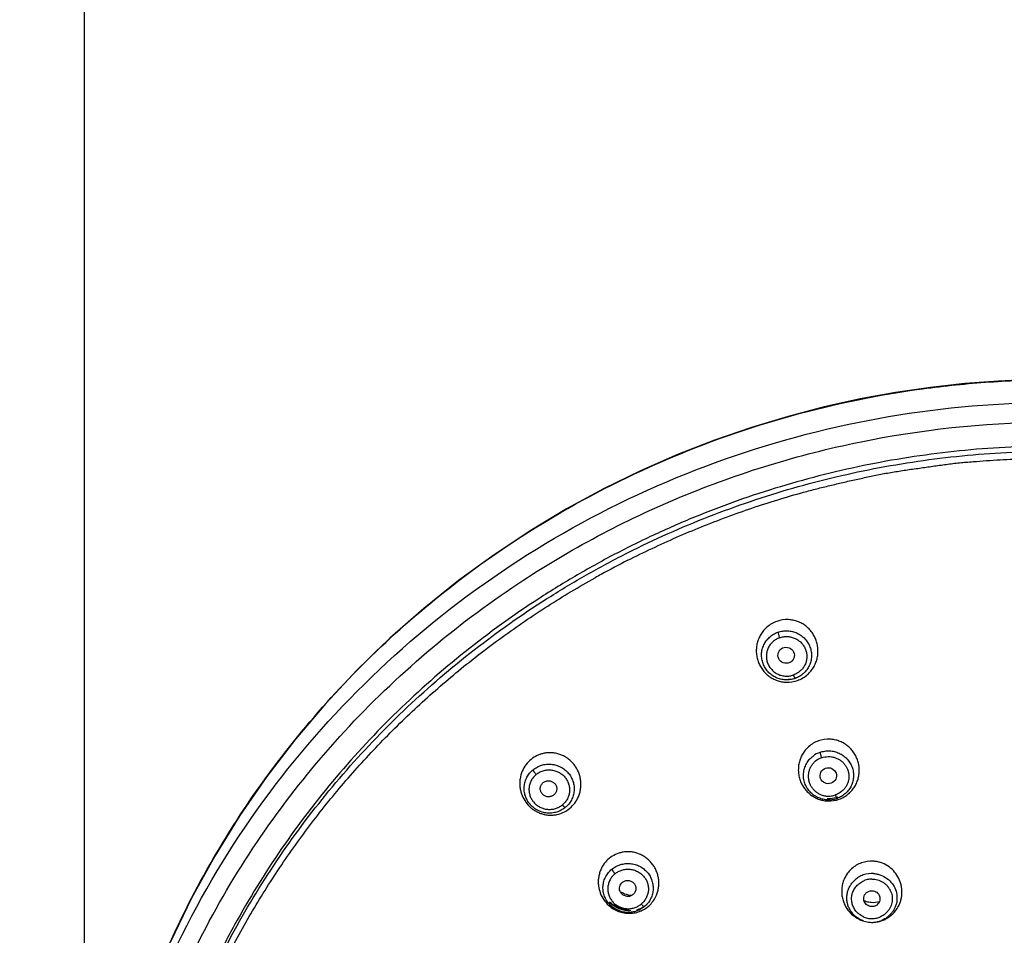
# Model space of a CAD drawing. Units: millimetres. Extents: x 72 to 8980, y -1552 to 626.
# Drawn here: x 7895 to 7956, y 119 to 176 of the extents above; entities that cross this region are included whole.
import ezdxf

# ---------------------------------------------------------------- set-up
doc = ezdxf.new("R2010")
doc.units = ezdxf.units.MM
doc.header["$MEASUREMENT"] = 0
doc.layers.add('Dimensions', color=7, linetype='Continuous')
doc.styles.get("Standard").update_dxf_attribs({"font": 'helr45w_0.ttf'})
doc.dimstyles.get("Standard").update_dxf_attribs({"dimscale": 10, "dimtxt": 2.5, "dimasz": 0.8, "dimexe": 1, "dimexo": 1, "dimgap": 1, "dimtad": 2, "dimtih": 1, "dimtoh": 1, "dimdec": 0, "dimzin": 0, "dimdsep": 46, "dimtxsty": 'Standard', "dimblk": 'DOT', "dimcen": 2, "dimclrd": 1, "dimclre": 1, "dimclrt": 1, "dimadec": 0, "dimazin": 0, "dimtfac": 1, "dimtdec": 0, "dimtofl": 0, "dimtmove": 0, "dimatfit": 3, "dimfxl": 1, "dimtolj": 1, "dimtzin": 0, "dimarcsym": 0})

# ---------------------------------------------------------------- blocks, each defined once
blk = doc.blocks.new('_Dot')
at = {"color": 0, "linetype": 'ByBlock', "lineweight": -2}
blk.add_line((-0.5, 0), (-1, 0), dxfattribs=at)
at = {"color": 0, "linetype": 'ByBlock', "const_width": 0.5}
blk.add_lwpolyline([(-0.25, 0, 1), (0.25, 0, 1)], format="xyb", close=True, dxfattribs=at)
blk = doc.blocks.new('*D4')
at = {"layer": 'Dimensions', "color": 1, "lineweight": -2, "transparency": 16777216}
for p, q in [((7899.424, 104.418), (7899.424, 196.485)), ((8019.417, 104.542), (8019.417, 196.485)), ((7907.424, 186.485), (8011.417, 186.485))]:
    blk.add_line(p, q, dxfattribs=at)
at = {"layer": 'Dimensions', "color": 1, "lineweight": -2, "transparency": 16777216, "xscale": 8, "yscale": 8, "zscale": 8, "rotation": 180}
blk.add_blockref('_Dot', (7899.424, 186.485), dxfattribs=at)
at = {"layer": 'Dimensions', "color": 1, "lineweight": -2, "transparency": 16777216, "xscale": 8, "yscale": 8, "zscale": 8}
blk.add_blockref('_Dot', (8019.417, 186.485), dxfattribs=at)
at = {"layer": 'Dimensions', "color": 1, "transparency": 16777216, "insert": (7960.032, 209.733), "char_height": 25, "attachment_point": 5}
blk.add_mtext('\\A1;%%C120', dxfattribs=at)

msp = doc.modelspace()

# ---------------------------------------------------------------- linework, layer by layer
at = {"color": 7, "linetype": 'Continuous'}
for p, q in [((7947.526, 120.097), (7947.461, 120.118)), ((7948.322, 120.049), (7948.386, 120.062))]:
    msp.add_line(p, q, dxfattribs=at)
msp.add_lwpolyline([(7957.845, 153.516), (7955.819, 153.427), (7953.748, 153.268), (7951.633, 153.034), (7949.48, 152.72), (7947.292, 152.32), (7945.077, 151.831), (7942.837, 151.247), (7940.577, 150.565), (7938.302, 149.78), (7936.018, 148.888), (7933.731, 147.886), (7931.447, 146.77), (7929.173, 145.536), (7926.92, 144.184), (7924.694, 142.71), (7922.503, 141.114), (7920.361, 139.398), (7918.275, 137.56), (7916.253, 135.601), (7914.307, 133.526), (7912.446, 131.335), (7910.677, 129.032), (7909.013, 126.624), (7907.46, 124.113), (7906.026, 121.505), (7904.723, 118.813)], dxfattribs=at)
for centre, radius, start, end in [((7959.098, 90.816), 57.802, 116.89361, 118.74664), ((7959.03, 90.942), 57.658, 118.74696, 119.16635), ((7942.783, 136.813), 1.893, 109.55137, 131.59894), ((7942.777, 136.825), 1.88, 87.16064, 109.48736), ((7942.79, 136.72), 1.88, 267.96225, 289.48983), ((7942.797, 136.704), 1.685, 271.52722, 289.47228), ((7942.784, 136.732), 1.893, 289.55202, 311.66844), ((7945.337, 129.475), 1.852, 87.07974, 109.47718), ((7945.341, 129.471), 1.857, 109.54607, 131.70938), ((7945.327, 129.044), 1.559, 109.52658, 127.36299), ((7928.219, 128.594), 1.935, 156.75464, 171.48908), ((7945.341, 129.16), 1.58, 265.8673, 289.45221), ((7945.375, 129.343), 1.674, 265.93932, 271.86555), ((7945.37, 129.362), 1.852, 268.00018, 289.4809), ((7945.375, 129.348), 1.679, 271.87766, 289.4782), ((7945.366, 129.366), 1.857, 289.54638, 311.71209), ((7928.19, 128.485), 1.851, 293.88238, 309.21653), ((7928.199, 128.468), 1.832, 282.02763, 293.8617), ((7932.975, 122.54), 1.843, 129.29923, 157.02527), ((7947.987, 121.968), 1.83, 109.53872, 131.88905), ((7947.986, 121.965), 1.833, 86.84498, 109.46768), ((7948.003, 121.476), 1.557, 115.39448, 127.2361), ((7948.006, 121.472), 1.563, 109.51427, 115.4358), ((7948.013, 121.446), 1.589, 86.08771, 109.45374), ((7933.074, 122.517), 1.947, 187.52559, 200.5932), ((7947.986, 121.499), 1.529, 127.2586, 133.26472), ((7948.012, 121.413), 1.276, 109.53858, 113.0071), ((7948.01, 121.416), 1.272, 102.85187, 109.46524), ((7948.015, 121.394), 1.294, 90.29951, 102.8889), ((7933.081, 122.519), 1.954, 200.56395, 227.87725), ((7932.929, 122.121), 0.495, 202.11136, 223.66986), ((7933.292, 123.156), 1.471, 236.14128, 248.30932), ((7933.279, 123.124), 1.436, 248.29404, 266.83074), ((7932.944, 122.137), 0.516, 279.35713, 299.7311), ((7932.955, 122.121), 0.496, 299.66599, 309.20199), ((7933.019, 122.415), 1.845, 314.89875, 336.98438), ((7933.047, 122.387), 1.649, 285.43609, 309.20988), ((7933.036, 122.4), 1.823, 298.39153, 309.20225), ((7933.043, 122.39), 1.811, 309.23581, 313.16933), ((7933.029, 122.404), 1.831, 313.16491, 314.89405), ((7948.065, 121.934), 1.916, 203.50146, 230.62236), ((7948.087, 122.682), 1.428, 246.60231, 259.45708), ((7948.085, 122.673), 1.419, 259.47791, 265.50092), ((7948.083, 122.66), 1.405, 265.51556, 286.40581), ((7948.01, 121.506), 0.511, 289.56719, 305.71168), ((7948.005, 121.878), 1.863, 322.19339, 332.90386), ((7933.037, 122.406), 1.829, 271.18473, 282.09814), ((7933.04, 122.392), 1.814, 282.09232, 292.95527), ((7933.039, 122.393), 1.815, 292.97146, 298.39865), ((7948.055, 121.924), 1.902, 230.66549, 236.00925), ((7948.041, 121.902), 1.876, 235.99723, 251.98927), ((7948.013, 121.526), 1.276, 244.7521, 257.50243), ((7948.017, 121.535), 1.285, 276.50875, 289.44533), ((7948.018, 121.525), 1.276, 289.53859, 293.00293), ((7948.03, 121.859), 1.832, 295.03759, 305.94895), ((7948.026, 121.862), 1.837, 305.988, 322.17371), ((7948.015, 121.606), 1.586, 252.01254, 266.07715), ((7948.015, 121.536), 1.286, 257.48106, 270.27284), ((7948.015, 121.603), 1.584, 266.06965, 271.93647), ((7948.015, 121.54), 1.29, 270.29528, 276.565), ((7948.014, 121.613), 1.594, 271.96208, 281.13823), ((7948.015, 121.613), 1.594, 281.1334, 283.60683), ((7948.031, 121.864), 1.837, 281.1406, 284.14159), ((7948.021, 121.588), 1.568, 283.58973, 289.49937), ((7948.033, 121.855), 1.827, 284.14185, 286.33541), ((7948.025, 121.576), 1.555, 289.509, 291.94075), ((7948.038, 121.839), 1.811, 286.33354, 289.50327), ((7948.035, 121.845), 1.818, 289.51723, 295.05312)]:
    msp.add_arc(centre, radius, start, end, dxfattribs=at)
for centre, major_axis, ratio in [((7942.724, 136.503), (0.501, -0.078), 0.978851), ((7945.324, 129.07), (0.505, -0.026), 0.975131)]:
    msp.add_ellipse(centre, major_axis=major_axis, ratio=ratio, dxfattribs=at)
for points, knots in [([(7927.924, 144.787), (7930.274, 146.204), (7935.182, 148.721), (7942.991, 151.465), (7949.763, 152.856), (7955.258, 153.415), (7958.02, 153.519), (7959.402, 153.519)], [0, 0, 0, 0, 0.249105, 0.498922, 0.749255, 0.874615, 1, 1, 1, 1]), ([(7900.404, 104.29), (7901.03, 107.611), (7902.883, 114.166), (7907.359, 123.36), (7913.401, 131.664), (7920.826, 138.824), (7929.409, 144.629), (7938.893, 148.904), (7948.988, 151.522), (7955.933, 152.111), (7959.401, 152.112)], [0, 0, 0, 0, 0.123269, 0.246935, 0.371131, 0.495924, 0.62131, 0.747217, 0.873503, 1, 1, 1, 1]), ([(7926.164, 140.916), (7929.344, 143.026), (7934.446, 145.74), (7941.654, 148.331), (7949.1, 150.23), (7958.703, 151.261), (7968.33, 150.456), (7975.82, 148.732), (7983.092, 146.31), (7991.671, 142.005), (8000.742, 134.99), (8008.242, 126.39), (8013.882, 116.533), (8017.444, 105.795), (8018.565, 96.445), (8018.329, 88.963), (8017.343, 81.536), (8014.712, 72.475), (8010.325, 64.104), (8005.874, 58.01), (8000.822, 52.354), (7996.416, 48.683), (7993.279, 46.546)], [0, 0, 0, 0, 0.062957, 0.094567, 0.126225, 0.18956, 0.252904, 0.284575, 0.3162, 0.379192, 0.441874, 0.504217, 0.566238, 0.628009, 0.689636, 0.720475, 0.751328, 0.813062, 0.875029, 0.906162, 0.937379, 1, 1, 1, 1]), ([(7959.401, 149.421), (7957.521, 149.421), (7953.757, 149.24), (7948.168, 148.433), (7942.687, 147.097), (7938.25, 145.553), (7934.808, 144.069), (7932.286, 142.835), (7929.829, 141.482), (7926.652, 139.525), (7922.87, 136.799), (7918.682, 133.109), (7914.885, 129.038), (7911.516, 124.625), (7909.091, 120.694), (7907.397, 117.423), (7906.252, 114.914), (7905.234, 112.352), (7904.053, 108.879), (7903.135, 105.323), (7902.49, 101.716), (7902.143, 98.991), (7901.934, 96.253), (7901.887, 94.423), (7901.886, 93.508)], [0, 0, 0, 0, 0.063356, 0.126694, 0.189954, 0.253124, 0.284674, 0.316192, 0.347673, 0.379117, 0.441866, 0.504448, 0.566857, 0.629098, 0.69118, 0.722175, 0.753137, 0.784068, 0.814971, 0.87669, 0.907532, 0.938362, 0.969183, 1, 1, 1, 1]), ([(7901.938, 95.542), (7902.016, 97.321), (7902.264, 99.987), (7902.855, 103.502), (7903.617, 106.987), (7904.891, 111.271), (7906.577, 115.415), (7908.165, 118.623), (7909.91, 121.758), (7912.377, 125.518), (7915.765, 129.732), (7919.55, 133.613), (7923.698, 137.125), (7927.424, 139.717), (7930.546, 141.575), (7932.955, 142.86), (7935.425, 144.032), (7938.791, 145.439), (7943.123, 146.903), (7948.466, 148.169), (7953.908, 148.934), (7957.571, 149.105), (7959.401, 149.106)], [0, 0, 0, 0, 0.061618, 0.092447, 0.123289, 0.185015, 0.246848, 0.277819, 0.308824, 0.370927, 0.433188, 0.495615, 0.558208, 0.620964, 0.652408, 0.683888, 0.715402, 0.746948, 0.810105, 0.873349, 0.936666, 1, 1, 1, 1]), ([(7932.953, 142.366), (7933.447, 142.617), (7934.442, 143.104), (7935.956, 143.792), (7937.49, 144.436), (7939.042, 145.037), (7940.611, 145.596), (7942.197, 146.109), (7943.532, 146.495), (7944.606, 146.779), (7945.415, 146.98), (7946.227, 147.171), (7947.041, 147.354), (7947.856, 147.533), (7948.538, 147.67), (7949.085, 147.771), (7949.497, 147.84), (7949.909, 147.904), (7950.46, 147.985), (7951.149, 148.081), (7951.837, 148.183), (7952.389, 148.26), (7952.802, 148.315), (7953.217, 148.364), (7953.632, 148.405), (7954.048, 148.441), (7954.604, 148.483), (7955.298, 148.529), (7956.132, 148.583), (7956.966, 148.628), (7957.801, 148.659), (7958.357, 148.67), (7958.636, 148.673)], [0, 0, 0, 0, 0.062288, 0.124613, 0.186974, 0.249371, 0.311802, 0.374262, 0.436749, 0.468002, 0.499258, 0.530522, 0.561797, 0.593083, 0.624366, 0.640005, 0.655643, 0.671284, 0.686928, 0.718228, 0.749535, 0.765187, 0.780836, 0.796483, 0.81213, 0.827781, 0.843436, 0.874753, 0.906066, 0.937374, 0.968685, 1, 1, 1, 1]), ([(7900.308, 103.898), (7900.939, 108.058), (7903.145, 116.281), (7909.099, 127.589), (7917.414, 137.38), (7924.264, 142.58), (7927.924, 144.787)], [0, 0, 0, 0, 0.248161, 0.497332, 0.747906, 1, 1, 1, 1]), ([(7902.442, 98.029), (7902.544, 99.137), (7902.818, 101.349), (7903.431, 104.635), (7904.246, 107.879), (7905.26, 111.07), (7906.469, 114.196), (7907.868, 117.246), (7909.453, 120.208), (7911.218, 123.073), (7913.156, 125.829), (7915.26, 128.467), (7917.523, 130.978), (7919.937, 133.352), (7922.492, 135.58), (7925.18, 137.657), (7927.991, 139.572), (7929.939, 140.737), (7930.93, 141.29)], [0, 0, 0, 0, 0.061983, 0.123985, 0.186024, 0.248119, 0.310281, 0.372516, 0.434831, 0.497234, 0.55973, 0.622325, 0.685019, 0.747814, 0.810713, 0.873712, 0.936809, 1, 1, 1, 1]), ([(7925.597, 46.525), (7921.727, 49.158), (7914.609, 55.355), (7906.52, 66.887), (7901.495, 79.982), (7899.844, 93.87), (7901.662, 107.738), (7906.844, 120.774), (7915.072, 132.213), (7922.263, 138.328), (7926.164, 140.916)], [0, 0, 0, 0, 0.126063, 0.251282, 0.375809, 0.499947, 0.624094, 0.748645, 0.8739, 1, 1, 1, 1]), ([(7944.042, 135.318), (7944.113, 135.381), (7944.246, 135.519), (7944.413, 135.752), (7944.543, 136.008), (7944.634, 136.28), (7944.684, 136.562), (7944.693, 136.848), (7944.66, 137.133), (7944.586, 137.409), (7944.474, 137.672), (7944.324, 137.915), (7944.14, 138.133), (7943.927, 138.322), (7943.687, 138.478), (7943.428, 138.596), (7943.154, 138.674), (7942.965, 138.697), (7942.87, 138.702)], [0, 0, 0, 0, 0.062638, 0.125309, 0.188008, 0.250694, 0.313355, 0.375975, 0.438554, 0.501091, 0.563573, 0.625995, 0.688368, 0.750711, 0.813032, 0.875352, 0.937664, 1, 1, 1, 1]), ([(7941.527, 138.229), (7941.455, 138.165), (7941.321, 138.027), (7941.154, 137.792), (7941.023, 137.534), (7940.932, 137.26), (7940.882, 136.976), (7940.875, 136.688), (7940.909, 136.402), (7940.985, 136.124), (7941.1, 135.861), (7941.253, 135.617), (7941.439, 135.399), (7941.656, 135.211), (7941.898, 135.057), (7942.161, 134.941), (7942.438, 134.866), (7942.628, 134.845), (7942.723, 134.842)], [0, 0, 0, 0, 0.062638, 0.125308, 0.188009, 0.250701, 0.313373, 0.376006, 0.438597, 0.50114, 0.563627, 0.626051, 0.688421, 0.750754, 0.813064, 0.875372, 0.937675, 1, 1, 1, 1]), ([(7942.215, 137.926), (7942.309, 137.96), (7942.507, 138.009), (7942.811, 138.024), (7943.112, 137.98), (7943.399, 137.879), (7943.618, 137.751), (7943.774, 137.625), (7943.917, 137.485), (7944.069, 137.286), (7944.179, 137.061), (7944.239, 136.872), (7944.28, 136.678), (7944.295, 136.43), (7944.253, 136.135), (7944.153, 135.853), (7943.999, 135.596), (7943.797, 135.373), (7943.553, 135.194), (7943.37, 135.109), (7943.276, 135.075)], [0, 0, 0, 0, 0.06303, 0.12628, 0.189455, 0.25252, 0.315401, 0.346785, 0.378103, 0.440456, 0.502558, 0.533568, 0.564541, 0.626338, 0.688137, 0.75004, 0.812126, 0.874468, 0.937164, 1, 1, 1, 1]), ([(7943.276, 135.075), (7943.181, 135.041), (7942.984, 134.993), (7942.679, 134.978), (7942.378, 135.022), (7942.091, 135.122), (7941.873, 135.25), (7941.716, 135.376), (7941.573, 135.516), (7941.421, 135.715), (7941.311, 135.94), (7941.251, 136.129), (7941.21, 136.323), (7941.195, 136.571), (7941.237, 136.867), (7941.337, 137.148), (7941.491, 137.406), (7941.693, 137.628), (7941.937, 137.807), (7942.12, 137.893), (7942.215, 137.926)], [0, 0, 0, 0, 0.063028, 0.126276, 0.189447, 0.252503, 0.315372, 0.34675, 0.378061, 0.440403, 0.5025, 0.533509, 0.564482, 0.626287, 0.688099, 0.750016, 0.812115, 0.874467, 0.937165, 1, 1, 1, 1]), ([(7942.317, 137.589), (7942.241, 137.561), (7942.093, 137.491), (7941.895, 137.347), (7941.758, 137.197), (7941.668, 137.063), (7941.593, 136.921), (7941.526, 136.731), (7941.493, 136.493), (7941.507, 136.253), (7941.569, 136.02), (7941.676, 135.803), (7941.824, 135.61), (7942.007, 135.448), (7942.219, 135.324), (7942.451, 135.243), (7942.696, 135.208), (7942.942, 135.222), (7943.102, 135.26), (7943.18, 135.286)], [0, 0, 0, 0, 0.062965, 0.125749, 0.188164, 0.219268, 0.250289, 0.312097, 0.373764, 0.435387, 0.497123, 0.559082, 0.621343, 0.683959, 0.746884, 0.81004, 0.87339, 0.936795, 1, 1, 1, 1]), ([(7942.215, 137.926), (7942.215, 137.919), (7942.218, 137.902), (7942.225, 137.873), (7942.235, 137.835), (7942.253, 137.773), (7942.28, 137.69), (7942.304, 137.623), (7942.317, 137.589)], [0, 0, 0, 0, 0.059877, 0.147077, 0.258332, 0.390295, 0.695661, 1, 1, 1, 1]), ([(7942.317, 137.589), (7942.394, 137.617), (7942.554, 137.656), (7942.801, 137.668), (7943.046, 137.633), (7943.278, 137.551), (7943.49, 137.428), (7943.673, 137.266), (7943.821, 137.073), (7943.928, 136.856), (7943.99, 136.623), (7944.005, 136.383), (7943.971, 136.144), (7943.891, 135.916), (7943.766, 135.708), (7943.602, 135.528), (7943.405, 135.383), (7943.257, 135.313), (7943.18, 135.286)], [0, 0, 0, 0, 0.063197, 0.126674, 0.190016, 0.253168, 0.316089, 0.378682, 0.440938, 0.502891, 0.564627, 0.62626, 0.687918, 0.749734, 0.811778, 0.874178, 0.937025, 1, 1, 1, 1]), ([(7943.276, 135.075), (7943.273, 135.077), (7943.268, 135.085), (7943.259, 135.1), (7943.248, 135.121), (7943.236, 135.147), (7943.223, 135.178), (7943.203, 135.225), (7943.189, 135.261), (7943.18, 135.286)], [0, 0, 0, 0, 0.046021, 0.120743, 0.222186, 0.347993, 0.49501, 0.657206, 1, 1, 1, 1]), ([(7946.602, 127.98), (7946.672, 128.042), (7946.802, 128.178), (7946.966, 128.409), (7947.094, 128.661), (7947.182, 128.93), (7947.231, 129.208), (7947.239, 129.491), (7947.205, 129.772), (7947.131, 130.045), (7947.019, 130.304), (7946.87, 130.545), (7946.688, 130.761), (7946.477, 130.948), (7946.24, 131.101), (7945.983, 131.218), (7945.712, 131.296), (7945.525, 131.32), (7945.432, 131.324)], [0, 0, 0, 0, 0.062471, 0.124979, 0.187531, 0.250096, 0.312671, 0.375245, 0.43782, 0.500393, 0.562946, 0.625466, 0.687954, 0.750416, 0.81285, 0.875263, 0.937638, 1, 1, 1, 1]), ([(7944.106, 130.857), (7944.033, 130.792), (7943.896, 130.65), (7943.728, 130.408), (7943.599, 130.142), (7943.513, 129.86), (7943.47, 129.567), (7943.473, 129.272), (7943.519, 128.981), (7943.58, 128.793), (7943.617, 128.702)], [0, 0, 0, 0, 0.12483, 0.249738, 0.374739, 0.499776, 0.624838, 0.749903, 0.874962, 1, 1, 1, 1]), ([(7926.98, 130.074), (7926.864, 129.979), (7926.653, 129.76), (7926.501, 129.496), (7926.441, 129.358)], [0, 0, 0, 0, 0.498816, 1, 1, 1, 1]), ([(7927.791, 130.455), (7927.718, 130.441), (7927.571, 130.403), (7927.291, 130.292), (7927.097, 130.17), (7926.98, 130.074)], [0, 0, 0, 0, 0.249639, 0.499788, 1, 1, 1, 1]), ([(7929.9, 127.769), (7929.934, 127.849), (7929.992, 128.015), (7930.045, 128.273), (7930.063, 128.537), (7930.045, 128.8), (7929.992, 129.058), (7929.906, 129.307), (7929.788, 129.542), (7929.64, 129.758), (7929.465, 129.953), (7929.266, 130.122), (7929.047, 130.263), (7928.811, 130.372), (7928.563, 130.448), (7928.307, 130.488), (7928.047, 130.493), (7927.876, 130.472), (7927.791, 130.455)], [0, 0, 0, 0, 0.062857, 0.125818, 0.188827, 0.251835, 0.314801, 0.377691, 0.44048, 0.503148, 0.565671, 0.628035, 0.69025, 0.752338, 0.814324, 0.876242, 0.938125, 1, 1, 1, 1]), ([(7944.198, 128.071), (7944.127, 128.147), (7943.999, 128.315), (7943.864, 128.599), (7943.792, 128.904), (7943.784, 129.218), (7943.843, 129.526), (7943.965, 129.815), (7944.144, 130.074), (7944.298, 130.219), (7944.381, 130.283)], [0, 0, 0, 0, 0.125554, 0.250545, 0.375128, 0.499523, 0.623998, 0.748794, 0.87406, 1, 1, 1, 1]), ([(7944.908, 130.18), (7944.776, 130.133), (7944.588, 130.026), (7944.384, 129.832), (7944.258, 129.664), (7944.164, 129.476), (7944.105, 129.276), (7944.082, 129.069), (7944.093, 128.861), (7944.14, 128.658), (7944.223, 128.466), (7944.338, 128.29), (7944.481, 128.135), (7944.649, 128.006), (7944.837, 127.906), (7945.04, 127.839), (7945.18, 127.818), (7945.251, 127.813)], [0, 0, 0, 0, 0.125752, 0.188432, 0.250776, 0.312899, 0.374787, 0.436586, 0.498413, 0.56026, 0.622265, 0.684596, 0.747197, 0.810043, 0.873195, 0.936539, 1, 1, 1, 1]), ([(7944.806, 130.513), (7944.901, 130.547), (7945.099, 130.596), (7945.403, 130.612), (7945.706, 130.569), (7945.993, 130.469), (7946.256, 130.317), (7946.483, 130.117), (7946.666, 129.879), (7946.798, 129.61), (7946.874, 129.321), (7946.891, 129.023), (7946.849, 128.728), (7946.748, 128.446), (7946.593, 128.19), (7946.389, 127.967), (7946.145, 127.789), (7945.962, 127.703), (7945.867, 127.67)], [0, 0, 0, 0, 0.063102, 0.126425, 0.189663, 0.252774, 0.315676, 0.378299, 0.440622, 0.502674, 0.564522, 0.626263, 0.688018, 0.749898, 0.811986, 0.874356, 0.937101, 1, 1, 1, 1]), ([(7944.806, 130.513), (7944.807, 130.506), (7944.81, 130.488), (7944.817, 130.458), (7944.828, 130.421), (7944.845, 130.36), (7944.872, 130.278), (7944.896, 130.212), (7944.908, 130.18)], [0, 0, 0, 0, 0.063411, 0.152979, 0.265393, 0.39728, 0.699464, 1, 1, 1, 1]), ([(7944.908, 130.18), (7945.036, 130.225), (7945.242, 130.261), (7945.515, 130.245), (7945.715, 130.201), (7945.905, 130.125), (7946.08, 130.02), (7946.235, 129.888), (7946.366, 129.734), (7946.471, 129.562), (7946.545, 129.375), (7946.586, 129.179), (7946.594, 128.979), (7946.57, 128.78), (7946.513, 128.588), (7946.424, 128.408), (7946.345, 128.299), (7946.301, 128.248)], [0, 0, 0, 0, 0.126392, 0.189861, 0.253191, 0.316403, 0.379366, 0.442054, 0.504522, 0.566701, 0.628588, 0.690377, 0.752133, 0.813861, 0.875694, 0.937746, 1, 1, 1, 1]), ([(7929.095, 127.108), (7929.017, 127.045), (7928.849, 126.933), (7928.568, 126.818), (7928.27, 126.759), (7927.965, 126.759), (7927.666, 126.816), (7927.384, 126.929), (7927.129, 127.093), (7926.912, 127.302), (7926.739, 127.548), (7926.618, 127.822), (7926.554, 128.114), (7926.549, 128.412), (7926.604, 128.705), (7926.716, 128.982), (7926.882, 129.231), (7927.024, 129.373), (7927.101, 129.436)], [0, 0, 0, 0, 0.062611, 0.125603, 0.188719, 0.25193, 0.31514, 0.378232, 0.441116, 0.50374, 0.566083, 0.628167, 0.690058, 0.751844, 0.813621, 0.87551, 0.937679, 1, 1, 1, 1]), ([(7927.101, 129.436), (7927.179, 129.499), (7927.347, 129.611), (7927.628, 129.726), (7927.926, 129.784), (7928.231, 129.785), (7928.53, 129.728), (7928.812, 129.615), (7929.067, 129.45), (7929.284, 129.241), (7929.457, 128.995), (7929.578, 128.721), (7929.642, 128.43), (7929.647, 128.132), (7929.592, 127.839), (7929.48, 127.562), (7929.314, 127.313), (7929.172, 127.171), (7929.095, 127.108)], [0, 0, 0, 0, 0.062614, 0.125607, 0.188724, 0.25194, 0.315157, 0.37826, 0.441155, 0.503787, 0.566133, 0.628213, 0.690093, 0.751867, 0.813631, 0.87551, 0.937676, 1, 1, 1, 1]), ([(7927.101, 129.436), (7927.103, 129.429), (7927.108, 129.413), (7927.121, 129.387), (7927.14, 129.354), (7927.164, 129.317), (7927.193, 129.275), (7927.236, 129.218), (7927.27, 129.176), (7927.294, 129.149)], [0, 0, 0, 0, 0.058254, 0.143393, 0.252857, 0.383765, 0.532203, 0.69033, 1, 1, 1, 1]), ([(7927.294, 129.149), (7927.356, 129.201), (7927.493, 129.291), (7927.721, 129.385), (7927.963, 129.432), (7928.21, 129.433), (7928.453, 129.387), (7928.682, 129.296), (7928.889, 129.164), (7929.065, 128.996), (7929.205, 128.798), (7929.304, 128.577), (7929.356, 128.342), (7929.361, 128.101), (7929.325, 127.903), (7929.272, 127.752), (7929.204, 127.606), (7929.092, 127.438), (7928.977, 127.323), (7928.915, 127.272)], [0, 0, 0, 0, 0.062743, 0.125952, 0.189252, 0.252593, 0.315903, 0.379024, 0.441869, 0.504383, 0.566566, 0.628464, 0.690162, 0.751784, 0.813428, 0.844355, 0.875361, 0.9376, 1, 1, 1, 1]), ([(7926.305, 128.881), (7926.294, 128.803), (7926.28, 128.648), (7926.287, 128.413), (7926.322, 128.181), (7926.404, 127.88), (7926.572, 127.526), (7926.818, 127.222), (7927.053, 127.02), (7927.245, 126.891), (7927.452, 126.786), (7927.669, 126.707), (7927.894, 126.656), (7928.123, 126.632), (7928.353, 126.638), (7928.505, 126.66), (7928.58, 126.676)], [0, 0, 0, 0, 0.063095, 0.126198, 0.189282, 0.252311, 0.377896, 0.503017, 0.565478, 0.627802, 0.69, 0.752098, 0.814117, 0.876094, 0.938046, 1, 1, 1, 1]), ([(7927.294, 129.149), (7927.232, 129.097), (7927.118, 128.982), (7926.982, 128.781), (7926.906, 128.594), (7926.869, 128.439), (7926.848, 128.28), (7926.853, 128.08), (7926.905, 127.845), (7927.003, 127.624), (7927.143, 127.425), (7927.32, 127.257), (7927.527, 127.126), (7927.755, 127.035), (7927.998, 126.988), (7928.245, 126.989), (7928.487, 127.037), (7928.714, 127.132), (7928.851, 127.222), (7928.915, 127.272)], [0, 0, 0, 0, 0.062393, 0.124574, 0.186446, 0.21733, 0.248177, 0.309798, 0.37151, 0.433401, 0.49559, 0.558114, 0.620969, 0.684119, 0.747439, 0.810789, 0.8741, 0.937238, 1, 1, 1, 1]), ([(7928.387, 127.883), (7928.336, 127.841), (7928.245, 127.794), (7928.115, 127.768), (7927.982, 127.767), (7927.819, 127.814), (7927.686, 127.918), (7927.611, 128.026), (7927.571, 128.115), (7927.549, 128.211), (7927.547, 128.341), (7927.593, 128.501), (7927.678, 128.604), (7927.729, 128.645)], [0, 0, 0, 0, 0.125714, 0.18923, 0.252742, 0.378995, 0.504164, 0.56654, 0.628624, 0.690509, 0.752299, 0.875579, 1, 1, 1, 1]), ([(7927.729, 128.645), (7927.754, 128.666), (7927.81, 128.703), (7927.902, 128.741), (7928.001, 128.76), (7928.134, 128.761), (7928.296, 128.714), (7928.429, 128.61), (7928.505, 128.503), (7928.545, 128.413), (7928.566, 128.317), (7928.569, 128.187), (7928.522, 128.028), (7928.437, 127.924), (7928.387, 127.883)], [0, 0, 0, 0, 0.06285, 0.126228, 0.189694, 0.253181, 0.379357, 0.50445, 0.566788, 0.628838, 0.690696, 0.752442, 0.875656, 1, 1, 1, 1]), ([(7943.617, 128.702), (7943.651, 128.618), (7943.732, 128.454), (7943.886, 128.228), (7944.071, 128.025), (7944.283, 127.852), (7944.517, 127.71), (7944.769, 127.603), (7945.033, 127.534), (7945.214, 127.515), (7945.305, 127.511)], [0, 0, 0, 0, 0.125224, 0.250376, 0.375453, 0.500469, 0.625426, 0.750342, 0.875185, 1, 1, 1, 1]), ([(7946.301, 128.248), (7946.231, 128.166), (7946.067, 128.019), (7945.872, 127.919), (7945.769, 127.882)], [0, 0, 0, 0, 0.498551, 1, 1, 1, 1]), ([(7929.36, 127.051), (7929.477, 127.146), (7929.688, 127.366), (7929.84, 127.63), (7929.9, 127.769)], [0, 0, 0, 0, 0.498825, 1, 1, 1, 1]), ([(7945.227, 127.583), (7945.13, 127.59), (7944.937, 127.623), (7944.661, 127.723), (7944.41, 127.872), (7944.264, 128.001), (7944.198, 128.071)], [0, 0, 0, 0, 0.251065, 0.501621, 0.751347, 1, 1, 1, 1]), ([(7945.251, 127.813), (7945.339, 127.807), (7945.515, 127.813), (7945.687, 127.853), (7945.769, 127.882)], [0, 0, 0, 0, 0.500933, 1, 1, 1, 1]), ([(7945.867, 127.67), (7945.866, 127.67), (7945.864, 127.672), (7945.861, 127.676), (7945.857, 127.682), (7945.85, 127.692), (7945.841, 127.71), (7945.828, 127.736), (7945.814, 127.768), (7945.799, 127.804), (7945.784, 127.843), (7945.774, 127.869), (7945.769, 127.882)], [0, 0, 0, 0, 0.014049, 0.035595, 0.064865, 0.101783, 0.197852, 0.322164, 0.471885, 0.64009, 0.818797, 1, 1, 1, 1]), ([(7929.095, 127.108), (7929.09, 127.109), (7929.08, 127.114), (7929.064, 127.125), (7929.044, 127.14), (7929.02, 127.16), (7928.995, 127.185), (7928.959, 127.222), (7928.932, 127.251), (7928.915, 127.272)], [0, 0, 0, 0, 0.055218, 0.13589, 0.240505, 0.366843, 0.511871, 0.669975, 1, 1, 1, 1]), ([(7932.611, 124.343), (7932.538, 124.329), (7932.393, 124.291), (7932.115, 124.181), (7931.923, 124.061), (7931.807, 123.967)], [0, 0, 0, 0, 0.250021, 0.500299, 1, 1, 1, 1]), ([(7934.717, 121.693), (7934.751, 121.773), (7934.807, 121.936), (7934.858, 122.191), (7934.874, 122.45), (7934.855, 122.71), (7934.801, 122.964), (7934.714, 123.209), (7934.596, 123.441), (7934.448, 123.655), (7934.274, 123.847), (7934.076, 124.013), (7933.857, 124.152), (7933.623, 124.26), (7933.376, 124.335), (7933.122, 124.375), (7932.865, 124.38), (7932.695, 124.359), (7932.611, 124.343)], [0, 0, 0, 0, 0.062542, 0.125205, 0.18795, 0.250741, 0.313552, 0.376353, 0.439124, 0.501843, 0.564476, 0.627, 0.689408, 0.751707, 0.813901, 0.876005, 0.938034, 1, 1, 1, 1]), ([(7931.969, 123.302), (7932.047, 123.365), (7932.216, 123.477), (7932.496, 123.593), (7932.795, 123.653), (7933.1, 123.655), (7933.4, 123.599), (7933.683, 123.487), (7933.939, 123.323), (7934.121, 123.149), (7934.244, 122.991), (7934.35, 122.823), (7934.45, 122.595), (7934.514, 122.303), (7934.518, 122.005), (7934.462, 121.712), (7934.349, 121.435), (7934.182, 121.186), (7934.04, 121.045), (7933.963, 120.982)], [0, 0, 0, 0, 0.062664, 0.125717, 0.188894, 0.252158, 0.315407, 0.378516, 0.441391, 0.503978, 0.535193, 0.566336, 0.628343, 0.690154, 0.751869, 0.813596, 0.875464, 0.937643, 1, 1, 1, 1]), ([(7949.663, 121.029), (7949.699, 121.099), (7949.762, 121.243), (7949.828, 121.469), (7949.865, 121.702), (7949.874, 121.937), (7949.853, 122.173), (7949.788, 122.48), (7949.636, 122.846), (7949.353, 123.227), (7948.985, 123.528), (7948.626, 123.695), (7948.321, 123.772), (7948.165, 123.79), (7948.087, 123.795)], [0, 0, 0, 0, 0.062465, 0.124951, 0.18746, 0.249991, 0.31255, 0.375134, 0.500121, 0.625123, 0.750092, 0.874989, 0.937505, 1, 1, 1, 1]), ([(7931.278, 123.26), (7931.245, 123.182), (7931.189, 123.021), (7931.138, 122.771), (7931.121, 122.517), (7931.133, 122.347), (7931.144, 122.262)], [0, 0, 0, 0, 0.249423, 0.49932, 0.749559, 1, 1, 1, 1]), ([(7933.963, 120.982), (7933.885, 120.918), (7933.716, 120.806), (7933.436, 120.69), (7933.137, 120.63), (7932.832, 120.628), (7932.532, 120.684), (7932.249, 120.796), (7931.993, 120.96), (7931.811, 121.134), (7931.688, 121.292), (7931.582, 121.46), (7931.482, 121.688), (7931.418, 121.98), (7931.414, 122.278), (7931.47, 122.571), (7931.583, 122.848), (7931.75, 123.097), (7931.892, 123.239), (7931.969, 123.302)], [0, 0, 0, 0, 0.062663, 0.125716, 0.188892, 0.252154, 0.3154, 0.378505, 0.441375, 0.50396, 0.535174, 0.566317, 0.628326, 0.69014, 0.75186, 0.813591, 0.875463, 0.937644, 1, 1, 1, 1]), ([(7932.161, 123.018), (7932.099, 122.967), (7931.984, 122.852), (7931.85, 122.65), (7931.757, 122.427), (7931.712, 122.19), (7931.716, 121.949), (7931.768, 121.714), (7931.865, 121.493), (7932.004, 121.293), (7932.182, 121.126), (7932.39, 120.995), (7932.618, 120.904), (7932.861, 120.859), (7933.108, 120.861), (7933.35, 120.911), (7933.578, 121.004), (7933.715, 121.094), (7933.778, 121.146)], [0, 0, 0, 0, 0.062411, 0.124638, 0.186474, 0.24814, 0.309748, 0.371439, 0.433377, 0.49553, 0.558043, 0.62095, 0.684075, 0.747392, 0.810756, 0.874031, 0.937237, 1, 1, 1, 1]), ([(7931.97, 123.302), (7931.971, 123.295), (7931.978, 123.279), (7931.991, 123.252), (7932.01, 123.219), (7932.034, 123.182), (7932.063, 123.142), (7932.105, 123.086), (7932.138, 123.045), (7932.161, 123.018)], [0, 0, 0, 0, 0.061657, 0.149189, 0.259887, 0.390794, 0.538038, 0.694223, 1, 1, 1, 1]), ([(7932.161, 123.018), (7932.224, 123.07), (7932.361, 123.16), (7932.589, 123.253), (7932.831, 123.303), (7933.078, 123.305), (7933.32, 123.26), (7933.549, 123.169), (7933.757, 123.038), (7933.934, 122.871), (7934.073, 122.672), (7934.171, 122.45), (7934.223, 122.215), (7934.227, 121.974), (7934.182, 121.737), (7934.089, 121.514), (7933.955, 121.312), (7933.841, 121.197), (7933.778, 121.146)], [0, 0, 0, 0, 0.062762, 0.12596, 0.189229, 0.252587, 0.315884, 0.379001, 0.441902, 0.504403, 0.566572, 0.628517, 0.690211, 0.751834, 0.813502, 0.875345, 0.937585, 1, 1, 1, 1]), ([(7946.765, 123.331), (7946.692, 123.265), (7946.557, 123.122), (7946.39, 122.878), (7946.264, 122.611), (7946.181, 122.327), (7946.143, 122.034), (7946.151, 121.738), (7946.204, 121.447), (7946.268, 121.26), (7946.308, 121.17)], [0, 0, 0, 0, 0.124792, 0.249629, 0.374546, 0.499513, 0.624547, 0.749647, 0.874803, 1, 1, 1, 1]), ([(7948.122, 123.032), (7948.196, 123.027), (7948.343, 123.006), (7948.628, 122.925), (7948.957, 122.749), (7949.275, 122.438), (7949.489, 122.051), (7949.581, 121.621), (7949.55, 121.255), (7949.462, 120.978), (7949.367, 120.782), (7949.243, 120.6), (7949.144, 120.493), (7949.09, 120.442)], [0, 0, 0, 0, 0.063601, 0.127104, 0.253328, 0.378646, 0.503053, 0.626832, 0.750473, 0.812582, 0.874853, 0.937309, 1, 1, 1, 1]), ([(7932.471, 121.935), (7932.452, 121.982), (7932.429, 122.083), (7932.443, 122.238), (7932.506, 122.381), (7932.576, 122.459), (7932.616, 122.492)], [0, 0, 0, 0, 0.249177, 0.497961, 0.74814, 1, 1, 1, 1]), ([(7932.616, 122.492), (7932.641, 122.512), (7932.696, 122.549), (7932.788, 122.587), (7932.886, 122.607), (7933.018, 122.608), (7933.18, 122.562), (7933.313, 122.459), (7933.388, 122.352), (7933.427, 122.263), (7933.448, 122.168), (7933.45, 122.038), (7933.403, 121.879), (7933.318, 121.777), (7933.268, 121.736)], [0, 0, 0, 0, 0.062847, 0.126222, 0.189688, 0.253174, 0.379353, 0.504442, 0.566778, 0.628823, 0.690673, 0.75242, 0.875643, 1, 1, 1, 1]), ([(7946.628, 120.857), (7946.592, 120.927), (7946.531, 121.075), (7946.476, 121.308), (7946.46, 121.547), (7946.482, 121.785), (7946.543, 122.017), (7946.64, 122.237), (7946.772, 122.438), (7946.88, 122.558), (7946.938, 122.613)], [0, 0, 0, 0, 0.125024, 0.24974, 0.374285, 0.498838, 0.623558, 0.748604, 0.874048, 1, 1, 1, 1]), ([(7947.027, 120.718), (7946.969, 120.791), (7946.869, 120.949), (7946.778, 121.215), (7946.751, 121.494), (7946.789, 121.771), (7946.891, 122.033), (7947.051, 122.266), (7947.261, 122.457), (7947.427, 122.55), (7947.514, 122.587)], [0, 0, 0, 0, 0.125027, 0.249446, 0.373537, 0.497661, 0.622163, 0.747295, 0.873386, 1, 1, 1, 1]), ([(7948.008, 122.689), (7948.127, 122.689), (7948.365, 122.657), (7948.639, 122.538), (7948.831, 122.4), (7948.959, 122.278), (7949.067, 122.139), (7949.155, 121.987), (7949.219, 121.825), (7949.272, 121.599), (7949.275, 121.306), (7949.193, 121.024), (7949.081, 120.82), (7949.011, 120.726), (7948.973, 120.682)], [0, 0, 0, 0, 0.126926, 0.253305, 0.31634, 0.379127, 0.441666, 0.503971, 0.566088, 0.628059, 0.751522, 0.87525, 0.937507, 1, 1, 1, 1]), ([(7933.028, 121.628), (7932.987, 121.621), (7932.903, 121.618), (7932.779, 121.643), (7932.665, 121.697), (7932.6, 121.75), (7932.572, 121.78)], [0, 0, 0, 0, 0.250974, 0.501826, 0.751695, 1, 1, 1, 1]), ([(7947.52, 121.372), (7947.513, 121.401), (7947.504, 121.46), (7947.509, 121.579), (7947.557, 121.723), (7947.674, 121.863), (7947.78, 121.924), (7947.837, 121.944)], [0, 0, 0, 0, 0.124364, 0.248649, 0.496852, 0.747234, 1, 1, 1, 1]), ([(7947.837, 121.944), (7947.882, 121.96), (7947.976, 121.979), (7948.12, 121.968), (7948.255, 121.919), (7948.352, 121.848), (7948.414, 121.777), (7948.453, 121.718), (7948.483, 121.655), (7948.509, 121.565), (7948.518, 121.448), (7948.497, 121.356), (7948.481, 121.313)], [0, 0, 0, 0, 0.126426, 0.253205, 0.379391, 0.504811, 0.5673, 0.629558, 0.691599, 0.753475, 0.876661, 1, 1, 1, 1]), ([(7931.77, 121.07), (7931.859, 120.99), (7932.051, 120.846), (7932.373, 120.688), (7932.718, 120.594), (7932.956, 120.576), (7933.075, 120.578)], [0, 0, 0, 0, 0.250919, 0.501167, 0.750816, 1, 1, 1, 1]), ([(7933.147, 120.742), (7933.023, 120.735), (7932.774, 120.747), (7932.414, 120.847), (7932.083, 121.023), (7931.891, 121.186), (7931.805, 121.276)], [0, 0, 0, 0, 0.249009, 0.498609, 0.748939, 1, 1, 1, 1]), ([(7933.042, 120.77), (7932.93, 120.778), (7932.706, 120.812), (7932.383, 120.917), (7932.08, 121.073), (7931.898, 121.208), (7931.812, 121.283)], [0, 0, 0, 0, 0.249299, 0.498953, 0.74916, 1, 1, 1, 1]), ([(7933.963, 120.982), (7933.961, 120.982), (7933.957, 120.982), (7933.948, 120.986), (7933.933, 120.994), (7933.913, 121.009), (7933.89, 121.029), (7933.863, 121.054), (7933.825, 121.093), (7933.797, 121.124), (7933.778, 121.146)], [0, 0, 0, 0, 0.020155, 0.046679, 0.119906, 0.219728, 0.34465, 0.491967, 0.655271, 1, 1, 1, 1]), ([(7947.664, 121.129), (7947.628, 121.161), (7947.567, 121.236), (7947.531, 121.326), (7947.52, 121.372)], [0, 0, 0, 0, 0.501772, 1, 1, 1, 1]), ([(7948.182, 121.024), (7948.138, 121.009), (7948.046, 120.99), (7947.906, 120.999), (7947.774, 121.045), (7947.697, 121.098), (7947.664, 121.129)], [0, 0, 0, 0, 0.25034, 0.501451, 0.751441, 1, 1, 1, 1]), ([(7948.481, 121.313), (7948.464, 121.269), (7948.417, 121.185), (7948.348, 121.119), (7948.309, 121.091)], [0, 0, 0, 0, 0.497725, 1, 1, 1, 1]), ([(7947.526, 120.097), (7947.429, 120.128), (7947.243, 120.209), (7946.993, 120.382), (7946.783, 120.599), (7946.674, 120.768), (7946.628, 120.857)], [0, 0, 0, 0, 0.251782, 0.502461, 0.751863, 1, 1, 1, 1]), ([(7947.469, 120.372), (7947.383, 120.412), (7947.221, 120.511), (7947.086, 120.645), (7947.027, 120.718)], [0, 0, 0, 0, 0.501556, 1, 1, 1, 1]), ([(7948.973, 120.682), (7948.911, 120.611), (7948.77, 120.482), (7948.604, 120.388), (7948.516, 120.351)], [0, 0, 0, 0, 0.498951, 1, 1, 1, 1]), ([(7949.09, 120.442), (7949.021, 120.377), (7948.868, 120.258), (7948.696, 120.17), (7948.606, 120.134)], [0, 0, 0, 0, 0.499041, 1, 1, 1, 1])]:
    msp.add_open_spline(points, degree=3, knots=knots, dxfattribs=at)

# ---------------------------------------------------------------- dimensions: what is measured, and where the dimension line sits
at = {"layer": 'Dimensions', "color": 3}
dim = msp.add_linear_dim(base=(8019.417, 186.485), p1=(7899.424, 94.418), p2=(8019.417, 94.542), text='%%C<>', dimstyle='Standard', dxfattribs=at)
dim.commit()
dim.dimension.update_dxf_attribs({"geometry": '*D4', "text_midpoint": (7960.032, 186.485), "dimtype": 160})

doc.saveas('drawing.dxf')
